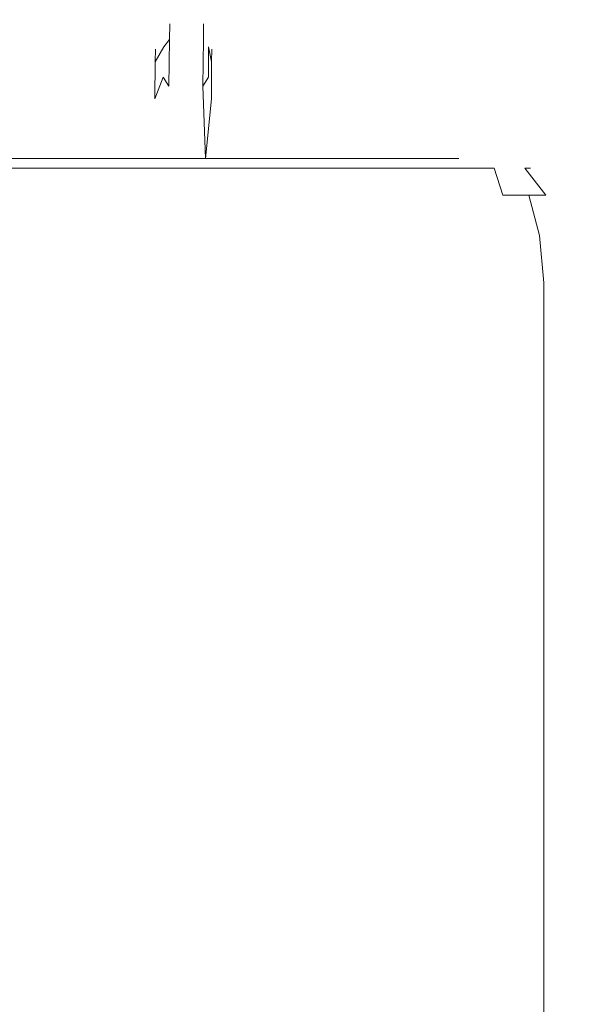
# Model space of a CAD drawing. Extents: x 0 to 1051, y -1000 to 0.
# Drawn here: x 1039 to 1046, y -984 to -972 of the extents above; entities that cross this region are included whole.
import ezdxf

# ---------------------------------------------------------------- set-up
doc = ezdxf.new("R2010")
doc.units = 0
doc.header["$MEASUREMENT"] = 0
doc.layers.add('CHROM', color=8, linetype='Continuous')

msp = doc.modelspace()

# ---------------------------------------------------------------- linework, layer by layer
at = {"layer": 'CHROM', "lineweight": 0}
for points, invisible_edges in [([(1041.128, -971.629, 7.826), (1041.126, -971.853, 5.599), (1040.907, -971.884, 5.552), (1040.91, -971.684, 7.783)], 11), ([(1041.128, -971.629, 12.967), (1040.91, -971.684, 13.008), (1040.907, -971.884, 15.24), (1041.126, -971.853, 15.194)], 13), ([(1041.128, -971.629, 7.826), (1040.91, -971.684, 7.783), (1040.91, -971.684, 10.396), (1041.128, -971.629, 10.396)], 13), ([(1041.128, -971.629, 12.967), (1041.128, -971.629, 10.396), (1040.91, -971.684, 10.396), (1040.91, -971.684, 13.008)], 11), ([(1041.128, -971.629, 7.826), (1041.343, -971.684, 7.873), (1041.342, -971.884, 5.705), (1041.126, -971.853, 5.599)], 15), ([(1041.128, -971.629, 12.967), (1041.126, -971.853, 15.194), (1041.342, -971.884, 15.087), (1041.343, -971.684, 12.918)], 15), ([(1041.128, -971.629, 7.826), (1041.128, -971.629, 10.396), (1041.343, -971.684, 10.396), (1041.343, -971.684, 7.873)], 15), ([(1041.128, -971.629, 12.967), (1041.343, -971.684, 12.918), (1041.343, -971.684, 10.396), (1041.128, -971.629, 10.396)], 15), ([(1040.832, -971.847, 7.778), (1040.91, -971.684, 7.783), (1040.907, -971.884, 5.552), (1040.831, -971.977, 5.615)], 15), ([(1040.832, -971.847, 13.015), (1040.831, -971.977, 15.177), (1040.907, -971.884, 15.24), (1040.91, -971.684, 13.008)], 13), ([(1040.832, -971.847, 7.778), (1040.832, -971.847, 10.396), (1040.91, -971.684, 10.396), (1040.91, -971.684, 7.783)], 15), ([(1040.832, -971.847, 13.015), (1040.91, -971.684, 13.008), (1040.91, -971.684, 10.396), (1040.832, -971.847, 10.396)], 15), ([(1041.41, -971.847, 7.897), (1041.41, -971.977, 5.819), (1041.342, -971.884, 5.705), (1041.343, -971.684, 7.873)], 11), ([(1041.41, -971.847, 12.894), (1041.343, -971.684, 12.918), (1041.342, -971.884, 15.087), (1041.41, -971.977, 14.972)], 13), ([(1041.41, -971.847, 7.897), (1041.343, -971.684, 7.873), (1041.343, -971.684, 10.396), (1041.41, -971.847, 10.396)], 13), ([(1041.41, -971.847, 12.894), (1041.41, -971.847, 10.396), (1041.343, -971.684, 10.396), (1041.343, -971.684, 12.918)], 11), ([(1040.832, -971.847, 7.778), (1040.831, -971.977, 5.615), (1040.722, -972.17, 5.538), (1040.723, -972.01, 7.777)], 15), ([(1040.832, -971.847, 13.015), (1040.723, -972.01, 13.015), (1040.722, -972.17, 15.255), (1040.831, -971.977, 15.177)], 11), ([(1040.832, -971.847, 7.778), (1040.723, -972.01, 7.777), (1040.723, -972.01, 10.396), (1040.832, -971.847, 10.396)], 15), ([(1040.832, -971.847, 13.015), (1040.832, -971.847, 10.396), (1040.723, -972.01, 10.396), (1040.723, -972.01, 13.015)], 15), ([(1040.825, -972.371, 4.364), (1040.831, -971.977, 5.615), (1040.907, -971.884, 5.552), (1040.898, -972.486, 4.083)], 15), ([(1040.825, -972.371, 16.428), (1040.898, -972.486, 16.709), (1040.907, -971.884, 15.24), (1040.831, -971.977, 15.177)], 15), ([(1041.118, -972.524, 4.058), (1040.898, -972.486, 4.083), (1040.907, -971.884, 5.552), (1041.126, -971.853, 5.599)], 13), ([(1041.118, -972.524, 16.733), (1041.126, -971.853, 15.194), (1040.907, -971.884, 15.24), (1040.898, -972.486, 16.709)], 15), ([(1041.118, -972.524, 4.058), (1041.126, -971.853, 5.599), (1041.342, -971.884, 5.705), (1041.337, -972.486, 4.241)], 15), ([(1041.118, -972.524, 16.733), (1041.337, -972.486, 16.551), (1041.342, -971.884, 15.087), (1041.126, -971.853, 15.194)], 15), ([(1041.408, -972.371, 4.583), (1041.337, -972.486, 4.241), (1041.342, -971.884, 5.705), (1041.41, -971.977, 5.819)], 12), ([(1041.408, -972.371, 16.21), (1041.41, -971.977, 14.972), (1041.342, -971.884, 15.087), (1041.337, -972.486, 16.551)], 11), ([(1041.41, -971.847, 7.897), (1041.41, -971.847, 10.396), (1041.451, -972.01, 10.396), (1041.449, -972.01, 7.927)], 11), ([(1041.41, -971.847, 7.897), (1041.449, -972.01, 7.927), (1041.446, -972.17, 5.788), (1041.41, -971.977, 5.819)], 9), ([(1041.41, -971.847, 12.894), (1041.449, -972.01, 12.865), (1041.451, -972.01, 10.396), (1041.41, -971.847, 10.396)], 13), ([(1041.41, -971.847, 12.894), (1041.41, -971.977, 14.972), (1041.446, -972.17, 15.003), (1041.449, -972.01, 12.865)], 11), ([(1040.411, -972.065, 7.752), (1040.723, -972.01, 7.777), (1040.722, -972.17, 5.538), (1040.41, -972.234, 5.467)], 13), ([(1040.411, -972.065, 13.04), (1040.41, -972.234, 15.324), (1040.722, -972.17, 15.255), (1040.723, -972.01, 13.015)], 11), ([(1040.411, -972.065, 7.752), (1040.411, -972.065, 10.396), (1040.723, -972.01, 10.396), (1040.723, -972.01, 7.777)], 11), ([(1040.411, -972.065, 13.04), (1040.723, -972.01, 13.015), (1040.723, -972.01, 10.396), (1040.411, -972.065, 10.396)], 13), ([(1040.825, -972.371, 4.364), (1040.717, -972.649, 4.056), (1040.722, -972.17, 5.538), (1040.831, -971.977, 5.615)], 15), ([(1040.825, -972.371, 16.428), (1040.831, -971.977, 15.177), (1040.722, -972.17, 15.255), (1040.717, -972.649, 16.735)], 15), ([(1041.408, -972.371, 4.583), (1041.41, -971.977, 5.819), (1041.446, -972.17, 5.788), (1041.445, -972.649, 4.312)], 14), ([(1041.408, -972.371, 16.21), (1041.445, -972.649, 16.48), (1041.446, -972.17, 15.003), (1041.41, -971.977, 14.972)], 15), ([(1041.578, -972.065, 7.99), (1041.568, -972.234, 5.864), (1041.446, -972.17, 5.788), (1041.449, -972.01, 7.927)], 15), ([(1041.578, -972.065, 12.802), (1041.449, -972.01, 12.865), (1041.446, -972.17, 15.003), (1041.568, -972.234, 14.928)], 15), ([(1041.578, -972.065, 7.99), (1041.449, -972.01, 7.927), (1041.451, -972.01, 10.396), (1041.585, -972.065, 10.396)], 15), ([(1041.578, -972.065, 12.802), (1041.585, -972.065, 10.396), (1041.451, -972.01, 10.396), (1041.449, -972.01, 12.865)], 15), ([(1038.703, -972.065, 7.702), (1039.134, -972.065, 7.697), (1039.134, -972.234, 5.371), (1038.703, -972.234, 5.382)], 15), ([(1038.703, -972.065, 7.702), (1038.703, -972.065, 10.396), (1039.134, -972.065, 10.396), (1039.134, -972.065, 7.697)], 15), ([(1038.703, -972.065, 13.089), (1039.134, -972.065, 13.096), (1039.134, -972.065, 10.396), (1038.703, -972.065, 10.396)], 15), ([(1038.703, -972.065, 13.089), (1038.703, -972.234, 15.411), (1039.134, -972.234, 15.421), (1039.134, -972.065, 13.096)], 15), ([(1039.565, -972.065, 7.702), (1039.134, -972.065, 7.697), (1039.134, -972.065, 10.396), (1039.565, -972.065, 10.396)], 15), ([(1039.565, -972.065, 7.702), (1039.565, -972.234, 5.382), (1039.134, -972.234, 5.371), (1039.134, -972.065, 7.697)], 15), ([(1039.565, -972.065, 13.089), (1039.134, -972.065, 13.096), (1039.134, -972.234, 15.421), (1039.565, -972.234, 15.411)], 15), ([(1039.565, -972.065, 13.089), (1039.565, -972.065, 10.396), (1039.134, -972.065, 10.396), (1039.134, -972.065, 13.096)], 15), ([(1039.565, -972.065, 7.702), (1039.992, -972.065, 7.721), (1039.991, -972.234, 5.413), (1039.565, -972.234, 5.382)], 15), ([(1039.565, -972.065, 7.702), (1039.565, -972.065, 10.396), (1039.992, -972.065, 10.396), (1039.992, -972.065, 7.721)], 15), ([(1039.565, -972.065, 13.089), (1039.565, -972.234, 15.411), (1039.991, -972.234, 15.378), (1039.992, -972.065, 13.07)], 15), ([(1039.565, -972.065, 13.089), (1039.992, -972.065, 13.07), (1039.992, -972.065, 10.396), (1039.565, -972.065, 10.396)], 15), ([(1040.411, -972.065, 7.752), (1040.41, -972.234, 5.467), (1039.991, -972.234, 5.413), (1039.992, -972.065, 7.721)], 15), ([(1040.411, -972.065, 13.04), (1039.992, -972.065, 13.07), (1039.991, -972.234, 15.378), (1040.41, -972.234, 15.324)], 15), ([(1040.411, -972.065, 7.752), (1039.992, -972.065, 7.721), (1039.992, -972.065, 10.396), (1040.411, -972.065, 10.396)], 15), ([(1040.411, -972.065, 13.04), (1040.411, -972.065, 10.396), (1039.992, -972.065, 10.396), (1039.992, -972.065, 13.07)], 15), ([(1040.406, -972.741, 3.902), (1040.41, -972.234, 5.467), (1040.722, -972.17, 5.538), (1040.717, -972.649, 4.056)], 11), ([(1040.406, -972.741, 16.889), (1040.717, -972.649, 16.735), (1040.722, -972.17, 15.255), (1040.41, -972.234, 15.324)], 15), ([(1041.565, -972.741, 4.296), (1041.445, -972.649, 4.312), (1041.446, -972.17, 5.788), (1041.568, -972.234, 5.864)], 15), ([(1041.565, -972.741, 16.495), (1041.568, -972.234, 14.928), (1041.446, -972.17, 15.003), (1041.445, -972.649, 16.48)], 11), ([(1041.578, -972.065, 7.99), (1041.763, -972.065, 8.076), (1041.755, -972.234, 6.005), (1041.568, -972.234, 5.864)], 15), ([(1041.578, -972.065, 12.802), (1041.568, -972.234, 14.928), (1041.755, -972.234, 14.787), (1041.763, -972.065, 12.716)], 15), ([(1041.578, -972.065, 7.99), (1041.585, -972.065, 10.396), (1041.773, -972.065, 10.396), (1041.763, -972.065, 8.076)], 15), ([(1041.578, -972.065, 12.802), (1041.763, -972.065, 12.716), (1041.773, -972.065, 10.396), (1041.585, -972.065, 10.396)], 15), ([(1041.967, -972.065, 8.17), (1041.987, -972.234, 6.171), (1041.755, -972.234, 6.005), (1041.763, -972.065, 8.076)], 15), ([(1041.967, -972.065, 12.622), (1041.763, -972.065, 12.716), (1041.755, -972.234, 14.787), (1041.987, -972.234, 14.621)], 15), ([(1041.967, -972.065, 8.17), (1041.763, -972.065, 8.076), (1041.773, -972.065, 10.396), (1041.973, -972.065, 10.396)], 15), ([(1041.967, -972.065, 12.622), (1041.973, -972.065, 10.396), (1041.773, -972.065, 10.396), (1041.763, -972.065, 12.716)], 15), ([(1041.967, -972.065, 8.17), (1042.171, -972.065, 8.272), (1042.229, -972.234, 6.357), (1041.987, -972.234, 6.171)], 15), ([(1041.967, -972.065, 8.17), (1041.973, -972.065, 10.396), (1042.172, -972.065, 10.396), (1042.171, -972.065, 8.272)], 15), ([(1041.967, -972.065, 12.622), (1042.171, -972.065, 12.52), (1042.172, -972.065, 10.396), (1041.973, -972.065, 10.396)], 15), ([(1041.967, -972.065, 12.622), (1041.987, -972.234, 14.621), (1042.229, -972.234, 14.434), (1042.171, -972.065, 12.52)], 15), ([(1042.353, -972.065, 8.381), (1042.447, -972.234, 6.562), (1042.229, -972.234, 6.357), (1042.171, -972.065, 8.272)], 15), ([(1042.353, -972.065, 8.381), (1042.171, -972.065, 8.272), (1042.172, -972.065, 10.396), (1042.353, -972.065, 10.396)], 15), ([(1042.353, -972.065, 12.41), (1042.171, -972.065, 12.52), (1042.229, -972.234, 14.434), (1042.447, -972.234, 14.23)], 15), ([(1042.353, -972.065, 12.41), (1042.353, -972.065, 10.396), (1042.172, -972.065, 10.396), (1042.171, -972.065, 12.52)], 15), ([(1042.353, -972.065, 8.381), (1042.509, -972.065, 8.497), (1042.639, -972.234, 6.788), (1042.447, -972.234, 6.562)], 15), ([(1042.353, -972.065, 8.381), (1042.353, -972.065, 10.396), (1042.511, -972.065, 10.396), (1042.509, -972.065, 8.497)], 15), ([(1042.353, -972.065, 12.41), (1042.509, -972.065, 12.296), (1042.511, -972.065, 10.396), (1042.353, -972.065, 10.396)], 15), ([(1042.353, -972.065, 12.41), (1042.447, -972.234, 14.23), (1042.639, -972.234, 14.004), (1042.509, -972.065, 12.296)], 15), ([(1042.636, -972.065, 8.616), (1042.807, -972.234, 7.04), (1042.639, -972.234, 6.788), (1042.509, -972.065, 8.497)], 15), ([(1042.636, -972.065, 8.616), (1042.509, -972.065, 8.497), (1042.511, -972.065, 10.396), (1042.641, -972.065, 10.396)], 15), ([(1042.636, -972.065, 12.175), (1042.509, -972.065, 12.296), (1042.639, -972.234, 14.004), (1042.807, -972.234, 13.752)], 15), ([(1042.636, -972.065, 12.175), (1042.641, -972.065, 10.396), (1042.511, -972.065, 10.396), (1042.509, -972.065, 12.296)], 15), ([(1042.636, -972.065, 8.616), (1042.951, -972.234, 8.612), (1043.075, -972.366, 7.403), (1042.807, -972.234, 7.04)], 15), ([(1042.636, -972.065, 8.616), (1042.641, -972.065, 10.396), (1042.962, -972.234, 10.396), (1042.951, -972.234, 8.612)], 15), ([(1042.636, -972.065, 12.175), (1042.951, -972.234, 12.179), (1042.962, -972.234, 10.396), (1042.641, -972.065, 10.396)], 15), ([(1042.636, -972.065, 12.175), (1042.807, -972.234, 13.752), (1043.075, -972.366, 13.388), (1042.951, -972.234, 12.179)], 15), ([(1038.704, -972.741, 3.804), (1038.703, -972.234, 5.382), (1039.134, -972.234, 5.371), (1039.134, -972.741, 3.793)], 15), ([(1038.704, -972.741, 16.987), (1039.134, -972.741, 16.999), (1039.134, -972.234, 15.421), (1038.703, -972.234, 15.411)], 15), ([(1039.564, -972.741, 3.804), (1039.134, -972.741, 3.793), (1039.134, -972.234, 5.371), (1039.565, -972.234, 5.382)], 15), ([(1039.564, -972.741, 16.987), (1039.565, -972.234, 15.411), (1039.134, -972.234, 15.421), (1039.134, -972.741, 16.999)], 15), ([(1039.564, -972.741, 3.804), (1039.565, -972.234, 5.382), (1039.991, -972.234, 5.413), (1039.989, -972.741, 3.84)], 15), ([(1039.564, -972.741, 16.987), (1039.989, -972.741, 16.952), (1039.991, -972.234, 15.378), (1039.565, -972.234, 15.411)], 15), ([(1040.406, -972.741, 3.902), (1039.989, -972.741, 3.84), (1039.991, -972.234, 5.413), (1040.41, -972.234, 5.467)], 15), ([(1040.406, -972.741, 16.889), (1040.41, -972.234, 15.324), (1039.991, -972.234, 15.378), (1039.989, -972.741, 16.952)], 15), ([(1041.565, -972.741, 4.296), (1041.568, -972.234, 5.864), (1041.755, -972.234, 6.005), (1041.773, -972.741, 4.433)], 15), ([(1041.565, -972.741, 16.495), (1041.773, -972.741, 16.358), (1041.755, -972.234, 14.787), (1041.568, -972.234, 14.928)], 15), ([(1042.074, -972.741, 4.625), (1041.773, -972.741, 4.433), (1041.755, -972.234, 6.005), (1041.987, -972.234, 6.171)], 15), ([(1042.074, -972.741, 16.166), (1041.987, -972.234, 14.621), (1041.755, -972.234, 14.787), (1041.773, -972.741, 16.358)], 15), ([(1042.074, -972.741, 4.625), (1041.987, -972.234, 6.171), (1042.229, -972.234, 6.357), (1042.412, -972.741, 4.862)], 15), ([(1042.074, -972.741, 16.166), (1042.412, -972.741, 15.929), (1042.229, -972.234, 14.434), (1041.987, -972.234, 14.621)], 15), ([(1042.731, -972.741, 5.135), (1042.412, -972.741, 4.862), (1042.229, -972.234, 6.357), (1042.447, -972.234, 6.562)], 15), ([(1042.731, -972.741, 15.657), (1042.447, -972.234, 14.23), (1042.229, -972.234, 14.434), (1042.412, -972.741, 15.929)], 15), ([(1042.731, -972.741, 5.135), (1042.447, -972.234, 6.562), (1042.639, -972.234, 6.788), (1043.039, -972.741, 5.465)], 15), ([(1042.731, -972.741, 15.657), (1043.039, -972.741, 15.327), (1042.639, -972.234, 14.004), (1042.447, -972.234, 14.23)], 15), ([(1043.34, -972.741, 5.872), (1043.039, -972.741, 5.465), (1042.639, -972.234, 6.788), (1042.807, -972.234, 7.04)], 15), ([(1043.34, -972.741, 14.919), (1042.807, -972.234, 13.752), (1042.639, -972.234, 14.004), (1043.039, -972.741, 15.327)], 15), ([(1043.34, -972.741, 5.872), (1042.807, -972.234, 7.04), (1043.075, -972.366, 7.403), (1043.572, -972.741, 6.717)], 15), ([(1043.34, -972.741, 14.919), (1043.572, -972.741, 14.075), (1043.075, -972.366, 13.388), (1042.807, -972.234, 13.752)], 15), ([(1043.675, -972.741, 8.357), (1042.951, -972.234, 8.612), (1042.962, -972.234, 10.396), (1043.694, -972.741, 10.396)], 15), ([(1043.675, -972.741, 8.357), (1043.572, -972.741, 6.717), (1043.075, -972.366, 7.403), (1042.951, -972.234, 8.612)], 15), ([(1043.675, -972.741, 12.434), (1042.951, -972.234, 12.179), (1043.075, -972.366, 13.388), (1043.572, -972.741, 14.075)], 15), ([(1043.675, -972.741, 12.434), (1043.694, -972.741, 10.396), (1042.962, -972.234, 10.396), (1042.951, -972.234, 12.179)], 15), ([(1040.825, -972.371, 4.364), (1040.898, -972.486, 4.083), (1040.783, -973.418, 2.777), (1040.717, -972.649, 4.056)], 6), ([(1040.825, -972.371, 16.428), (1040.717, -972.649, 16.735), (1040.783, -973.418, 18.014), (1040.898, -972.486, 16.709)], 15), ([(1041.408, -972.371, 4.583), (1041.445, -972.649, 4.312), (1041.37, -973.418, 2.941), (1041.337, -972.486, 4.241)], 15), ([(1041.408, -972.371, 16.21), (1041.337, -972.486, 16.551), (1041.37, -973.418, 17.85), (1041.445, -972.649, 16.48)], 13), ([(1041.118, -972.524, 4.058), (1041.107, -973.418, 2.862), (1040.783, -973.418, 2.777), (1040.898, -972.486, 4.083)], 13), ([(1041.118, -972.524, 16.733), (1040.898, -972.486, 16.709), (1040.783, -973.418, 18.014), (1041.107, -973.418, 17.93)], 11), ([(1041.118, -972.524, 4.058), (1041.337, -972.486, 4.241), (1041.37, -973.418, 2.941), (1041.107, -973.418, 2.862)], 11), ([(1041.118, -972.524, 16.733), (1041.107, -973.418, 17.93), (1041.37, -973.418, 17.85), (1041.337, -972.486, 16.551)], 13), ([(1040.406, -972.741, 3.902), (1040.717, -972.649, 4.056), (1040.783, -973.418, 2.777), (1040.401, -973.418, 2.697)], 11), ([(1040.406, -972.741, 16.889), (1040.401, -973.418, 18.095), (1040.783, -973.418, 18.014), (1040.717, -972.649, 16.735)], 13), ([(1041.565, -972.741, 4.296), (1041.565, -973.418, 3.007), (1041.37, -973.418, 2.941), (1041.445, -972.649, 4.312)], 13), ([(1041.565, -972.741, 16.495), (1041.445, -972.649, 16.48), (1041.37, -973.418, 17.85), (1041.565, -973.418, 17.784)], 9), ([(1038.704, -972.741, 3.804), (1039.134, -972.741, 3.793), (1039.134, -973.418, 2.591), (1038.706, -973.418, 2.599)], 11), ([(1038.704, -972.741, 16.987), (1038.706, -973.418, 18.192), (1039.134, -973.418, 18.202), (1039.134, -972.741, 16.999)], 13), ([(1039.564, -972.741, 3.804), (1039.562, -973.418, 2.599), (1039.134, -973.418, 2.591), (1039.134, -972.741, 3.793)], 13), ([(1039.564, -972.741, 16.987), (1039.134, -972.741, 16.999), (1039.134, -973.418, 18.202), (1039.562, -973.418, 18.192)], 11), ([(1039.564, -972.741, 3.804), (1039.989, -972.741, 3.84), (1039.986, -973.418, 2.633), (1039.562, -973.418, 2.599)], 11), ([(1039.564, -972.741, 16.987), (1039.562, -973.418, 18.192), (1039.986, -973.418, 18.158), (1039.989, -972.741, 16.952)], 13), ([(1040.406, -972.741, 3.902), (1040.401, -973.418, 2.697), (1039.986, -973.418, 2.633), (1039.989, -972.741, 3.84)], 13), ([(1040.406, -972.741, 16.889), (1039.989, -972.741, 16.952), (1039.986, -973.418, 18.158), (1040.401, -973.418, 18.095)], 11), ([(1041.565, -972.741, 4.296), (1041.773, -972.741, 4.433), (1041.803, -973.418, 3.112), (1041.565, -973.418, 3.007)], 11), ([(1041.565, -972.741, 16.495), (1041.565, -973.418, 17.784), (1041.803, -973.418, 17.679), (1041.773, -972.741, 16.358)], 13), ([(1042.074, -972.741, 4.625), (1042.193, -973.418, 3.307), (1041.803, -973.418, 3.112), (1041.773, -972.741, 4.433)], 13), ([(1042.074, -972.741, 16.166), (1041.773, -972.741, 16.358), (1041.803, -973.418, 17.679), (1042.193, -973.418, 17.485)], 11), ([(1042.074, -972.741, 4.625), (1042.412, -972.741, 4.862), (1042.655, -973.418, 3.576), (1042.193, -973.418, 3.307)], 11), ([(1042.074, -972.741, 16.166), (1042.193, -973.418, 17.485), (1042.655, -973.418, 17.216), (1042.412, -972.741, 15.929)], 13), ([(1042.731, -972.741, 5.135), (1043.111, -973.418, 3.903), (1042.655, -973.418, 3.576), (1042.412, -972.741, 4.862)], 13), ([(1042.731, -972.741, 15.657), (1042.412, -972.741, 15.929), (1042.655, -973.418, 17.216), (1043.111, -973.418, 16.888)], 11), ([(1042.731, -972.741, 5.135), (1043.039, -972.741, 5.465), (1043.572, -973.418, 4.333), (1043.111, -973.418, 3.903)], 11), ([(1042.731, -972.741, 15.657), (1043.111, -973.418, 16.888), (1043.572, -973.418, 16.46), (1043.039, -972.741, 15.327)], 13), ([(1043.34, -972.741, 5.872), (1044.054, -973.418, 4.908), (1043.572, -973.418, 4.333), (1043.039, -972.741, 5.465)], 13), ([(1043.34, -972.741, 14.919), (1043.039, -972.741, 15.327), (1043.572, -973.418, 16.46), (1044.054, -973.418, 15.883)], 11), ([(1043.34, -972.741, 5.872), (1043.572, -972.741, 6.717), (1044.437, -973.418, 6.001), (1044.054, -973.418, 4.908)], 11), ([(1043.34, -972.741, 14.919), (1044.054, -973.418, 15.883), (1044.437, -973.418, 14.791), (1043.572, -972.741, 14.075)], 13), ([(1043.675, -972.741, 8.357), (1044.603, -973.418, 7.978), (1044.437, -973.418, 6.001), (1043.572, -972.741, 6.717)], 13), ([(1043.675, -972.741, 12.434), (1043.572, -972.741, 14.075), (1044.437, -973.418, 14.791), (1044.603, -973.418, 12.814)], 11), ([(1043.675, -972.741, 8.357), (1043.694, -972.741, 10.396), (1044.632, -973.418, 10.396), (1044.603, -973.418, 7.978)], 11), ([(1043.675, -972.741, 12.434), (1044.603, -973.418, 12.814), (1044.632, -973.418, 10.396), (1043.694, -972.741, 10.396)], 13), ([(1032.117, -973.418, 6.553), (1044.72, -973.418, 0.886), (1032.117, -973.418, 0.886), (1032.117, -973.418, 6.553)], 15), ([(1045.212, -973.418, 7.439), (1032.117, -973.418, 6.553), (1033.014, -973.418, 7.439), (1045.212, -973.418, 7.439)], 15), ([(1032.117, -973.418, 6.553), (1044.957, -973.418, 0.932), (1044.72, -973.418, 0.886), (1032.117, -973.418, 6.553)], 15), ([(1045.166, -973.418, 1.139), (1032.117, -973.418, 6.553), (1045.212, -973.418, 7.439), (1045.166, -973.418, 1.139)], 15), ([(1044.957, -973.418, 0.932), (1032.117, -973.418, 6.553), (1045.166, -973.418, 1.139), (1044.957, -973.418, 0.932)], 15), ([(1044.72, -973.418, 0.886), (1044.754, -973.541, 0.548), (1032.117, -973.541, 0.546), (1032.117, -973.418, 0.886)], 13), ([(1033.014, -973.418, 18.859), (1045.212, -973.418, 7.439), (1033.014, -973.418, 7.439), (1033.014, -973.418, 18.859)], 15), ([(1033.145, -973.418, 19.215), (1045.212, -973.418, 7.439), (1033.014, -973.418, 18.859), (1033.145, -973.418, 19.215)], 15), ([(1044.957, -973.418, 19.298), (1033.145, -973.418, 19.215), (1033.506, -973.418, 19.345), (1044.957, -973.418, 19.298)], 15), ([(1045.212, -973.418, 7.439), (1033.145, -973.418, 19.215), (1044.957, -973.418, 19.298), (1045.212, -973.418, 7.439)], 15), ([(1044.754, -973.541, 19.682), (1044.72, -973.418, 19.345), (1033.506, -973.418, 19.345), (1033.472, -973.541, 19.682)], 15), ([(1044.957, -973.418, 19.298), (1033.506, -973.418, 19.345), (1044.72, -973.418, 19.345), (1044.957, -973.418, 19.298)], 15), ([(1044.72, -973.418, 19.345), (1044.754, -973.541, 19.682), (1045.088, -973.541, 19.612), (1044.957, -973.418, 19.298)], 13), ([(1044.957, -973.418, 0.932), (1045.088, -973.541, 0.617), (1044.754, -973.541, 0.548), (1044.72, -973.418, 0.886)], 13), ([(1044.957, -973.418, 0.932), (1045.166, -973.418, 1.139), (1045.082, -973.418, 1.014), (1044.957, -973.418, 0.932)], 15), ([(1045.166, -973.418, 19.092), (1044.957, -973.418, 19.298), (1045.082, -973.418, 19.215), (1045.166, -973.418, 19.092)], 15), ([(1045.212, -973.418, 7.439), (1044.957, -973.418, 19.298), (1045.166, -973.418, 19.092), (1045.212, -973.418, 7.439)], 15), ([(1044.957, -973.418, 19.298), (1045.088, -973.541, 19.612), (1045.325, -973.541, 19.456), (1045.082, -973.418, 19.215)], 15), ([(1045.082, -973.418, 1.014), (1045.325, -973.541, 0.774), (1045.088, -973.541, 0.617), (1044.957, -973.418, 0.932)], 15), ([(1045.082, -973.418, 19.215), (1045.325, -973.541, 19.456), (1045.484, -973.541, 19.222), (1045.166, -973.418, 19.092)], 15), ([(1045.166, -973.418, 1.139), (1045.484, -973.541, 1.008), (1045.325, -973.541, 0.774), (1045.082, -973.418, 1.014)], 15), ([(1045.166, -973.418, 1.139), (1045.212, -973.418, 7.439), (1045.212, -973.418, 1.372), (1045.166, -973.418, 1.139)], 15), ([(1045.212, -973.418, 7.439), (1045.166, -973.418, 19.092), (1045.212, -973.418, 18.859), (1045.212, -973.418, 7.439)], 15), ([(1045.166, -973.418, 19.092), (1045.484, -973.541, 19.222), (1045.554, -973.541, 18.891), (1045.212, -973.418, 18.859)], 13), ([(1045.212, -973.418, 1.372), (1045.554, -973.541, 1.338), (1045.484, -973.541, 1.008), (1045.166, -973.418, 1.139)], 13), ([(1045.556, -973.541, 7.439), (1045.212, -973.418, 7.439), (1045.212, -973.418, 18.859), (1045.554, -973.541, 18.891)], 15), ([(1045.554, -973.541, 1.338), (1045.212, -973.418, 1.372), (1045.212, -973.418, 7.439), (1045.556, -973.541, 7.439)], 15), ([(1044.754, -973.541, 0.548), (1044.783, -973.888, 0.261), (1032.117, -973.888, 0.26), (1032.117, -973.541, 0.546)], 15), ([(1044.783, -973.888, 19.969), (1044.754, -973.541, 19.682), (1033.472, -973.541, 19.682), (1033.444, -973.888, 19.969)], 13), ([(1044.754, -973.541, 19.682), (1044.783, -973.888, 19.969), (1045.201, -973.888, 19.881), (1045.088, -973.541, 19.612)], 11), ([(1045.088, -973.541, 0.617), (1045.201, -973.888, 0.349), (1044.783, -973.888, 0.261), (1044.754, -973.541, 0.548)], 15), ([(1045.088, -973.541, 19.612), (1045.201, -973.888, 19.881), (1045.534, -973.888, 19.662), (1045.325, -973.541, 19.456)], 13), ([(1045.325, -973.541, 0.774), (1045.534, -973.888, 0.568), (1045.201, -973.888, 0.349), (1045.088, -973.541, 0.617)], 9), ([(1045.325, -973.541, 19.456), (1045.534, -973.888, 19.662), (1045.756, -973.888, 19.333), (1045.484, -973.541, 19.222)], 9), ([(1045.484, -973.541, 1.008), (1045.756, -973.888, 0.897), (1045.534, -973.888, 0.568), (1045.325, -973.541, 0.774)], 13), ([(1045.484, -973.541, 19.222), (1045.756, -973.888, 19.333), (1045.845, -973.888, 18.92), (1045.554, -973.541, 18.891)], 15), ([(1045.554, -973.541, 1.338), (1045.845, -973.888, 1.311), (1045.756, -973.888, 0.897), (1045.484, -973.541, 1.008)], 11), ([(1045.847, -973.888, 7.439), (1045.556, -973.541, 7.439), (1045.554, -973.541, 18.891), (1045.845, -973.888, 18.92)], 13), ([(1045.845, -973.888, 1.311), (1045.554, -973.541, 1.338), (1045.556, -973.541, 7.439), (1045.847, -973.888, 7.439)], 13), ([(1044.783, -973.888, 0.261), (1044.802, -974.408, 0.068), (1032.117, -974.408, 0.067), (1032.117, -973.888, 0.26)], 15), ([(1044.802, -974.408, 20.161), (1044.783, -973.888, 19.969), (1033.444, -973.888, 19.969), (1033.424, -974.408, 20.161)], 15), ([(1044.783, -973.888, 19.969), (1044.802, -974.408, 20.161), (1045.278, -974.408, 20.064), (1045.201, -973.888, 19.881)], 15), ([(1045.201, -973.888, 0.349), (1045.278, -974.408, 0.166), (1044.802, -974.408, 0.068), (1044.783, -973.888, 0.261)], 15), ([(1045.201, -973.888, 19.881), (1045.278, -974.408, 20.064), (1045.675, -974.408, 19.802), (1045.534, -973.888, 19.662)], 11), ([(1045.534, -973.888, 0.568), (1045.675, -974.408, 0.429), (1045.278, -974.408, 0.166), (1045.201, -973.888, 0.349)], 15), ([(1045.534, -973.888, 19.662), (1045.675, -974.408, 19.802), (1045.941, -974.408, 19.409), (1045.756, -973.888, 19.333)], 15), ([(1045.756, -973.888, 0.897), (1045.941, -974.408, 0.821), (1045.675, -974.408, 0.429), (1045.534, -973.888, 0.568)], 11), ([(1045.756, -973.888, 19.333), (1045.941, -974.408, 19.409), (1046.04, -974.408, 18.939), (1045.845, -973.888, 18.92)], 15), ([(1045.845, -973.888, 1.311), (1046.04, -974.408, 1.291), (1045.941, -974.408, 0.821), (1045.756, -973.888, 0.897)], 15), ([(1046.041, -974.408, 7.439), (1045.847, -973.888, 7.439), (1045.845, -973.888, 18.92), (1046.04, -974.408, 18.939)], 15), ([(1046.04, -974.408, 1.291), (1045.845, -973.888, 1.311), (1045.847, -973.888, 7.439), (1046.041, -974.408, 7.439)], 15), ([(1044.802, -974.408, 0.068), (1044.809, -975.02, 0), (1032.117, -975.02, 0), (1032.117, -974.408, 0.067)], 15), ([(1044.809, -975.02, 20.23), (1044.802, -974.408, 20.161), (1033.424, -974.408, 20.161), (1033.418, -975.02, 20.23)], 15), ([(1044.802, -974.408, 20.161), (1044.809, -975.02, 20.23), (1045.306, -975.02, 20.133), (1045.278, -974.408, 20.064)], 15), ([(1045.278, -974.408, 0.166), (1045.306, -975.02, 0.098), (1044.809, -975.02, 0), (1044.802, -974.408, 0.068)], 15), ([(1045.278, -974.408, 20.064), (1045.306, -975.02, 20.133), (1045.728, -975.02, 19.854), (1045.675, -974.408, 19.802)], 11), ([(1045.675, -974.408, 0.429), (1045.728, -975.02, 0.376), (1045.306, -975.02, 0.098), (1045.278, -974.408, 0.166)], 15), ([(1045.675, -974.408, 19.802), (1045.728, -975.02, 19.854), (1046.01, -975.02, 19.437), (1045.941, -974.408, 19.409)], 15), ([(1045.941, -974.408, 0.821), (1046.01, -975.02, 0.793), (1045.728, -975.02, 0.376), (1045.675, -974.408, 0.429)], 11), ([(1045.941, -974.408, 19.409), (1046.01, -975.02, 19.437), (1046.109, -975.02, 18.946), (1046.04, -974.408, 18.939)], 15), ([(1046.04, -974.408, 1.291), (1046.109, -975.02, 1.284), (1046.01, -975.02, 0.793), (1045.941, -974.408, 0.821)], 15), ([(1046.109, -975.02, 7.439), (1046.041, -974.408, 7.439), (1046.04, -974.408, 18.939), (1046.109, -975.02, 18.946)], 15), ([(1046.109, -975.02, 1.284), (1046.04, -974.408, 1.291), (1046.041, -974.408, 7.439), (1046.109, -975.02, 7.439)], 15), ([(1044.809, -975.02, 0), (1044.809, -985.824, 0), (1032.117, -985.824, 0), (1032.117, -975.02, 0)], 15), ([(1044.809, -985.824, 20.23), (1044.809, -975.02, 20.23), (1033.418, -975.02, 20.23), (1033.418, -985.824, 20.23)], 15), ([(1045.306, -985.824, 0.098), (1044.809, -985.824, 0), (1044.809, -975.02, 0), (1045.306, -975.02, 0.098)], 15), ([(1044.809, -985.824, 20.23), (1045.306, -985.824, 20.133), (1045.306, -975.02, 20.133), (1044.809, -975.02, 20.23)], 15), ([(1045.306, -985.824, 20.133), (1045.728, -985.824, 19.854), (1045.728, -975.02, 19.854), (1045.306, -975.02, 20.133)], 15), ([(1045.728, -985.824, 0.376), (1045.306, -985.824, 0.098), (1045.306, -975.02, 0.098), (1045.728, -975.02, 0.376)], 7), ([(1045.728, -985.824, 19.854), (1046.01, -985.824, 19.437), (1046.01, -975.02, 19.437), (1045.728, -975.02, 19.854)], 7), ([(1046.01, -985.824, 0.793), (1045.728, -985.824, 0.376), (1045.728, -975.02, 0.376), (1046.01, -975.02, 0.793)], 15), ([(1046.01, -985.824, 19.437), (1046.109, -985.824, 18.946), (1046.109, -975.02, 18.946), (1046.01, -975.02, 19.437)], 15), ([(1046.109, -985.824, 1.284), (1046.01, -985.824, 0.793), (1046.01, -975.02, 0.793), (1046.109, -975.02, 1.284)], 15), ([(1046.109, -975.02, 1.284), (1046.109, -975.02, 7.439), (1046.109, -985.824, 7.439), (1046.109, -985.824, 1.284)], 15), ([(1046.109, -975.02, 7.439), (1046.109, -975.02, 18.946), (1046.109, -985.824, 18.946), (1046.109, -985.824, 7.439)], 15)]:
    msp.add_3dface(points, dxfattribs=dict(at, invisible_edges=invisible_edges))

doc.saveas('drawing.dxf')
